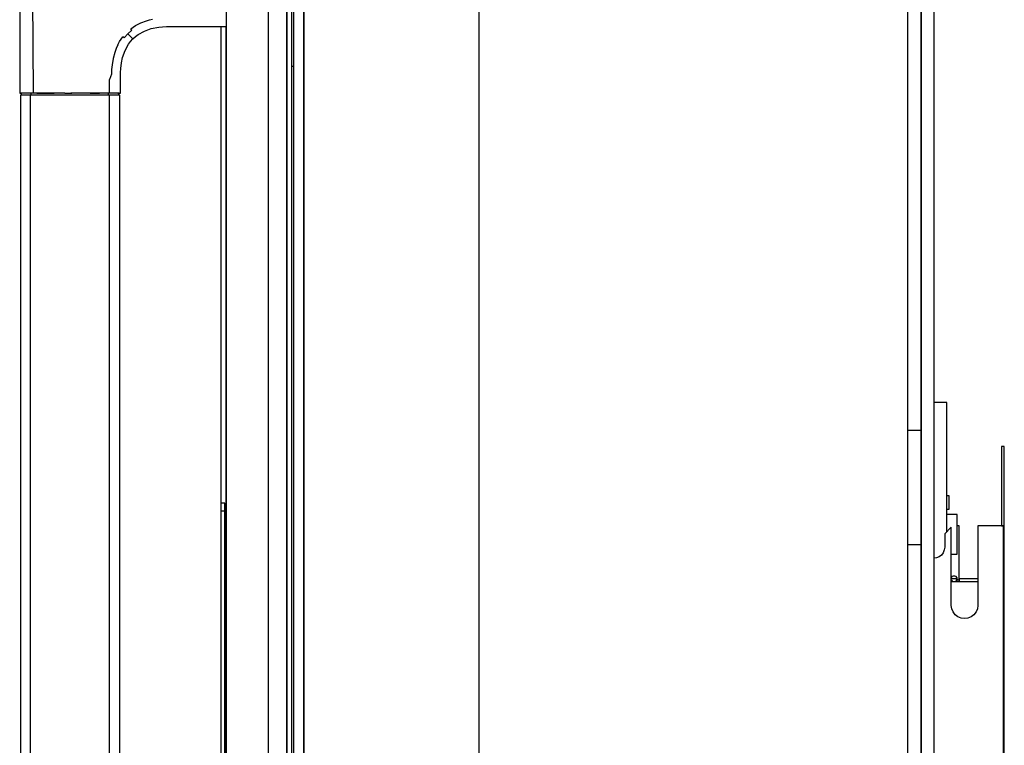
# Model space of a CAD drawing. Extents: x 5 to 3075, y 5 to 302.
# Drawn here: x 2751 to 2763, y 56 to 66 of the extents above; entities that cross this region are included whole.
import ezdxf

# ---------------------------------------------------------------- set-up
doc = ezdxf.new("R2010")
doc.units = 0
doc.header["$LTSCALE"] = 0.5
doc.header["$MEASUREMENT"] = 0
doc.layers.get('0').update_dxf_attribs({"linetype": 'CONTINUOUS'})

# ---------------------------------------------------------------- blocks, each defined once
blk = doc.blocks.new('LD_20200403095457_00000021')
for p, q in [((24.8, 1660.5), (24.8, 37.5)), ((24.8, 37.5), (24.8, 1660.5)), ((26.8, 37.5), (26.8, 1660.5)), ((2, 1242.5), (2, 455.5)), ((18, 455.5), (18, 1242.5)), ((0, 1154), (0, 974)), ((2, 876.5), (2, 1154))]:
    blk.add_line(p, q)
blk = doc.blocks.new('LD_20200403095457_00000022')
for p, q in [((-76, 1194.07), (-76, 1128.83)), ((-71.28, 1194.07), (-70.93, 1128.83)), ((-28.16, 1156.12), (-27.04, 1156.45)), ((-27.04, 1156.45), (-25.87, 1156.73)), ((-35.2, 1151.21), (-33.67, 1152.56)), ((-34.06, 1153.06), (-32.26, 1154.29)), ((-33.67, 1152.56), (-34.06, 1153.06)), ((-32.26, 1154.29), (-30.29, 1155.31)), ((-30.29, 1155.31), (-28.16, 1156.12)), ((-28.91, 1152.21), (-26.3, 1153.14)), ((-26.3, 1153.14), (-23.48, 1153.71)), ((-23.48, 1153.71), (-22.04, 1153.87)), ((-22.04, 1153.87), (-20.61, 1153.96)), ((-20.61, 1153.96), (-19.25, 1154)), ((-19.25, 1154), (-18, 1154)), ((-18, 1154), (2, 1154)), ((-38.28, 1148.28), (-37.05, 1150.07)), ((-36.55, 1149.68), (-37.05, 1150.07)), ((-36.55, 1149.68), (-35.2, 1151.21)), ((-34.45, 1150.46), (-35.2, 1151.21)), ((-33.89, 1149.9), (-34.45, 1150.46)), ((-34.13, 1148.3), (-33.26, 1149.26)), ((-33.68, 1149.69), (-33.89, 1149.9)), ((-33.68, 1149.69), (-33.52, 1149.53)), ((-33.37, 1149.38), (-33.52, 1149.53)), ((-33.37, 1149.38), (-33.27, 1149.27)), ((-33.27, 1149.27), (-33.26, 1149.26)), ((-33.26, 1149.26), (-32.3, 1150.13)), ((-32.3, 1150.13), (-31.25, 1150.91)), ((-31.25, 1150.91), (-28.91, 1152.21)), ((-39.6, 1145.61), (-40.12, 1144.18)), ((-38.98, 1146.98), (-39.6, 1145.61)), ((-38.98, 1146.98), (-38.28, 1148.28)), ((-36.21, 1144.91), (-34.91, 1147.25)), ((-34.91, 1147.25), (-34.13, 1148.3)), ((-40.73, 1141.89), (-41.14, 1139.45)), ((-40.12, 1144.18), (-40.73, 1141.89)), ((-37.6, 1140.2), (-37.14, 1142.3)), ((-37.14, 1142.3), (-36.21, 1144.91)), ((-41.3, 1137.75), (-41.38, 1135.97)), ((-41.14, 1139.45), (-41.3, 1137.75)), ((-37.96, 1136.61), (-37.87, 1138.04)), ((-37.87, 1138.04), (-37.6, 1140.2)), ((-41.38, 1135.97), (-42.11, 1134)), ((-42.11, 1128.83), (-42.11, 1134)), ((-38, 1135.25), (-37.96, 1136.61)), ((-38, 1134), (-38, 1135.25)), ((-38, 1128.83), (-38, 1134)), ((-76, 1128.83), (-75.4, 1128.8)), ((-75.89, 1128.83), (-76, 1128.83)), ((-75.55, 1128.83), (-75.89, 1128.83)), ((-75.75, 1128), (-75.75, 570)), ((-75.3, 1128), (-75.75, 1128)), ((-75, 1128.83), (-75.55, 1128.83)), ((-75.29, 1128.8), (-75.4, 1128.8)), ((-75.4, 1128.8), (-75.39, 1128.09)), ((-75.39, 1128.09), (-75.39, 1128)), ((-74.01, 1128), (-75.3, 1128)), ((-74.96, 1128.8), (-75.29, 1128.8)), ((-74.23, 1128.83), (-75, 1128.83)), ((-74.43, 1128.8), (-74.96, 1128.8)), ((-73.7, 1128.8), (-74.43, 1128.8)), ((-73.31, 1128.83), (-74.23, 1128.83)), ((-71.98, 1128), (-74.01, 1128)), ((-72.79, 1128.8), (-73.7, 1128.8)), ((-72.2, 1128.83), (-73.31, 1128.83)), ((-71.72, 1128.8), (-72.79, 1128.8)), ((-70.93, 1128.83), (-72.2, 1128.83)), ((-71.98, 570), (-71.98, 1128)), ((-69.38, 1128), (-71.98, 1128)), ((-70.51, 1128.8), (-71.72, 1128.8)), ((-71.71, 1128.09), (-71.72, 1128.8)), ((-70.54, 1128), (-71.71, 1128.09)), ((-69.52, 1128.83), (-70.93, 1128.83)), ((-69.18, 1128.8), (-70.51, 1128.8)), ((-69.52, 1128.83), (-67.77, 1128.83)), ((-66.34, 1128), (-69.38, 1128)), ((-67.75, 1128.8), (-69.18, 1128.8)), ((-67.77, 1128.83), (-66.07, 1128.83)), ((-66.22, 1128.8), (-67.75, 1128.8)), ((-62.91, 1128), (-66.34, 1128)), ((-64.59, 1128.8), (-66.22, 1128.8)), ((-66.07, 1128.83), (-64.47, 1128.83)), ((-62.85, 1128.8), (-64.59, 1128.8)), ((-64.47, 1128.83), (-62.95, 1128.83)), ((-58.95, 1128.83), (-62.95, 1128.83)), ((-54, 1128), (-62.91, 1128)), ((-60.98, 1128.8), (-62.85, 1128.8)), ((-58.93, 1128.8), (-60.98, 1128.8)), ((-58.95, 1128.83), (-56.34, 1128.83)), ((-58.93, 1128.8), (-56.64, 1128.8)), ((-54, 1128.8), (-56.64, 1128.8)), ((-55.08, 1128.83), (-56.34, 1128.83)), ((-54, 1128.83), (-55.08, 1128.83)), ((-50.78, 1128.83), (-54, 1128.83)), ((-50.78, 1128.8), (-54, 1128.8)), ((-50.78, 1128), (-54, 1128)), ((-48.22, 1128.83), (-50.78, 1128.83)), ((-49.39, 1128.8), (-50.78, 1128.8)), ((-48.07, 1128), (-50.78, 1128)), ((-49.39, 1128.8), (-47.52, 1128.8)), ((-45.71, 1128.83), (-48.22, 1128.83)), ((-45.79, 1128), (-48.07, 1128)), ((-47.52, 1128.8), (-45.89, 1128.8)), ((-44.04, 1128.8), (-45.89, 1128.8)), ((-42.28, 1128), (-45.79, 1128)), ((-43.81, 1128.83), (-45.71, 1128.83)), ((-42.51, 1128.8), (-44.04, 1128.8)), ((-42.11, 1128.83), (-43.81, 1128.83)), ((-41.25, 1128.8), (-42.51, 1128.8)), ((-42.51, 1128.12), (-42.51, 1128.8)), ((-42.51, 1128), (-42.51, 1128.12)), ((-42.28, 1128), (-42.28, 849)), ((-39.93, 1128), (-42.28, 1128)), ((-40.73, 1128.83), (-42.11, 1128.83)), ((-40.25, 1128.8), (-41.25, 1128.8)), ((-39.71, 1128.83), (-40.73, 1128.83)), ((-39.66, 1128.8), (-40.25, 1128.8)), ((-38.64, 1128), (-39.93, 1128)), ((-38.87, 1128.83), (-39.71, 1128.83)), ((-39.21, 1128.8), (-39.66, 1128.8)), ((-38.99, 1128.8), (-39.21, 1128.8)), ((-38.99, 1128.8), (-38.81, 1128.8)), ((-38.39, 1128.83), (-38.87, 1128.83)), ((-38.69, 1128.8), (-38.81, 1128.8)), ((-38.6, 1128.8), (-38.69, 1128.8)), ((-38.34, 1128), (-38.64, 1128)), ((-38.61, 1128.12), (-38.6, 1128.8)), ((-38.61, 1128), (-38.61, 1128.12)), ((-38.6, 1128.8), (-38, 1128.83)), ((-38.39, 1128.83), (-38.12, 1128.83)), ((-38.25, 1128), (-38.34, 1128)), ((-38.25, 849), (-38.25, 1128)), ((-38, 1128.83), (-38.12, 1128.83))]:
    blk.add_line(p, q)
blk = doc.blocks.new('LD_20200403095457_00000023')
for p, q in [((-171.66, 366), (-171.66, -366)), ((-167.66, 366), (-167.66, -366)), ((-167.66, -366), (-167.66, 366)), ((-101.66, 366), (-101.66, 205.11)), ((60.34, 152.51), (60.34, 366)), ((65.34, 346.42), (65.34, 0)), ((65.34, 346), (65.34, -346)), ((65.34, 152.5), (65.34, 346)), ((70.34, 0), (70.34, 346.42)), ((-101.66, 205.11), (-101.66, 103.32)), ((75, 163), (70.34, 163)), ((75, 114.25), (75, 163)), ((60.34, 37.34), (60.34, 152.51)), ((65.34, 152.5), (60.34, 152.5)), ((65.34, 109.5), (65.34, 152.5)), ((96.75, 146.5), (95.75, 146.5)), ((95.75, 146.5), (95.75, 116.5)), ((96.75, 116.5), (96.75, 146.5)), ((76, 127.8), (75, 127.8)), ((76, 122.8), (76, 127.8)), ((75, 122.8), (76, 122.8)), ((79, 120.8), (75, 120.8)), ((79, 105.8), (79, 120.8)), ((76.75, 116), (74.25, 113.5)), ((76.75, 86.5), (76.75, 116)), ((79.75, 116.5), (79, 116.5)), ((79.75, 97.5), (79.75, 116.5)), ((86.75, 116.5), (86.75, 86.5)), ((94.75, 116.5), (86.75, 116.5)), ((95.75, 116.5), (94.75, 116.5)), ((95.75, 116.5), (96.75, 116.5)), ((96.48, 116.5), (95.75, 116.5)), ((96.48, -116.5), (96.48, 116.5)), ((96.75, 116.5), (96.48, 116.5)), ((96.75, -116.5), (96.75, 116.5)), ((74.25, 113.5), (74.25, 108.5)), ((60.34, 109.5), (65.34, 109.5)), ((65.34, -109.5), (65.34, 109.5)), ((74.25, 108.5), (74.11, 107.4)), ((71.1, 104.39), (70.34, 104.29)), ((72.13, 104.82), (71.1, 104.39)), ((73.01, 105.49), (72.13, 104.82)), ((73.68, 106.37), (73.01, 105.49)), ((74.11, 107.4), (73.68, 106.37)), ((76.75, 105.8), (79, 105.8)), ((-101.66, 103.32), (-101.66, 50.22)), ((76.75, 96.94), (77.22, 97.5)), ((77.22, 97.5), (77.57, 97.61)), ((77.57, 97.61), (77.93, 97.61)), ((77.93, 97.61), (78.28, 97.5)), ((78.28, 97.5), (78.81, 96.86)), ((78.81, 96.86), (79, 96.09)), ((79.75, 97.15), (79.75, 97.5)), ((79.75, 96.82), (79.75, 97.15)), ((79.75, 96.5), (79.75, 96.82)), ((77.22, 96.5), (76.75, 96.55)), ((76.75, 96.17), (76.77, 96.05)), ((77.22, 95.5), (76.75, 95.6)), ((76.75, 95.5), (77.22, 95.5)), ((76.77, 96.05), (77.22, 95.5)), ((77.57, 96.5), (77.22, 96.5)), ((77.22, 95.5), (77.57, 95.5)), ((77.93, 96.5), (77.57, 96.5)), ((77.57, 95.5), (77.93, 95.5)), ((78.28, 96.5), (77.93, 96.5)), ((77.93, 95.5), (78.28, 95.5)), ((78.8, 96.56), (78.28, 96.5)), ((78.67, 96.03), (78.28, 95.5)), ((78.8, 95.6), (78.28, 95.5)), ((78.28, 95.5), (79.75, 95.5)), ((78.67, 96.03), (78.8, 96.56)), ((78.87, 96.6), (78.8, 96.56)), ((79, 96.09), (78.8, 95.6)), ((78.95, 96.27), (78.95, 96.22)), ((79.75, 95.97), (79, 96.09)), ((86.75, 96.5), (79.75, 96.5)), ((79.75, 96.5), (79.75, 95.5)), ((79.75, 95.97), (79.75, 96.5)), ((79.75, 95.62), (79.75, 95.97)), ((79.75, 95.5), (79.75, 95.62)), ((79.75, 95.5), (86.75, 95.5)), ((76.92, 85.21), (76.75, 86.5)), ((86.75, 86.5), (86.58, 85.21)), ((77.42, 84), (76.92, 85.21)), ((78.21, 82.96), (77.42, 84)), ((79.25, 82.17), (78.21, 82.96)), ((80.46, 81.67), (79.25, 82.17)), ((84.25, 82.17), (83.04, 81.67)), ((85.29, 82.96), (84.25, 82.17)), ((86.08, 84), (85.29, 82.96)), ((86.58, 85.21), (86.08, 84)), ((81.75, 81.5), (80.46, 81.67)), ((83.04, 81.67), (81.75, 81.5)), ((-101.66, 50.22), (-101.66, 9.78)), ((60.34, 4.93), (60.34, 37.34))]:
    blk.add_line(p, q)
blk = doc.blocks.new('LD_20200403095457_00000028')
blk.add_line((583.8, 290), (584.34, 290))
blk = doc.blocks.new('LD_20200403095457_0000002A')
for p, q in [((0, 125), (0, 124.24)), ((1.5, 125), (0, 125)), ((0, 124.24), (0, 122.07)), ((1.5, 124.24), (1.5, 125)), ((1.5, 122.07), (1.5, 124.24)), ((0, 122.07), (0, 118.83)), ((1.5, 122.07), (0, 122.07)), ((1.5, 118.83), (1.5, 122.07)), ((0, 118.83), (0, 115)), ((1.5, 115), (1.5, 118.83)), ((0, 115), (0, -115)), ((1.5, -115), (1.5, 115)), ((2, 27.5), (1.5, 27.5)), ((18.19, 21.46), (18, 21.5)), ((18.19, 21.33), (18, 21.35)), ((18.19, 20.96), (18, 21)), ((18.19, 20.83), (18, 20.85)), ((18.35, 21.35), (18.19, 21.46)), ((18.35, 21.25), (18.19, 21.33)), ((18.35, 20.85), (18.19, 20.96)), ((18.35, 20.75), (18.19, 20.83)), ((18.46, 21.19), (18.35, 21.35)), ((18.35, 21.33), (18.35, 21.35)), ((18.35, 21.25), (18.35, 21.33)), ((18.35, 21.25), (18.35, 21.14)), ((18.35, 21.14), (18.35, 21)), ((18.35, 20.85), (18.35, 21)), ((18.46, 20.69), (18.35, 20.85)), ((18.35, 20.83), (18.35, 20.85)), ((18.35, 20.75), (18.35, 20.83)), ((18.35, 20.75), (18.35, 20.64)), ((18.35, 20.64), (18.35, 20.5)), ((18.35, -21), (18.35, 20.5)), ((18.5, 21), (18.46, 21.19)), ((18.5, 20.5), (18.46, 20.69)), ((18.5, 20.5), (18.5, 21)), ((18.5, -21), (18.5, 20.5)), ((-4.96, 16.23), (-5, 16.04)), ((-5, 16.04), (-5, 15.79)), ((-5, 15.79), (-5, 15.54)), ((-4.96, 15.73), (-5, 15.54)), ((-5, 15.54), (-5, 15.29)), ((-5, 15.29), (-5, 14.58)), ((-4.85, 16.4), (-4.96, 16.23)), ((-4.85, 15.9), (-4.96, 15.73)), ((-3.15, 18.1), (-4.85, 16.4)), ((-3.15, 17.7), (-4.85, 16.12)), ((-3.15, 17.6), (-4.85, 15.9)), ((-3.15, 17.6), (-4.85, 15.62)), ((-3.15, 17.2), (-4.85, 15.62)), ((-4.85, 16.12), (-4.85, 16.4)), ((-2.98, 18.21), (-3.15, 18.1)), ((-2.98, 17.71), (-3.15, 17.6)), ((-3.15, 17.7), (-3.15, 17.6)), ((-3.15, 17.2), (-3.15, 16.04)), ((-2.98, 16.11), (-3.15, 16.04)), ((-3.15, 16.04), (-3.15, 14.3)), ((-2.79, 18.25), (-2.98, 18.21)), ((-2.79, 17.75), (-2.98, 17.71)), ((-2.98, 16.11), (-2.79, 16.14)), ((-2.5, 18.25), (-2.79, 18.25)), ((-2.5, 17.75), (-2.79, 17.75)), ((-2.79, 16.14), (-2.5, 16.14)), ((-2.5, 17.83), (-2.5, 18.25)), ((-2.5, 18.05), (-2.5, 17.65)), ((-2.4, 18.05), (-2.5, 18.05)), ((-2.5, 17.75), (-2.5, 17.83)), ((-2.5, 17.33), (-2.5, 17.75)), ((-2.5, 17.65), (-2.5, 17.55)), ((-2.5, 17.55), (-2.5, 17.15)), ((-2.4, 17.55), (-2.5, 17.55)), ((-2.5, 16.14), (-2.5, 17.33)), ((-2.5, 17.15), (-2.5, 16)), ((-2.5, 14.35), (-2.5, 16.14)), ((-2.4, 16), (-2.5, 16)), ((-2.5, 16), (-2.5, 14.28)), ((-2.4, 18.25), (-2.4, 17.83)), ((0, 18.25), (-2.4, 18.25)), ((-2.4, 17.65), (-2.4, 18.05)), ((-2.4, 17.83), (-2.4, 17.75)), ((-2.4, 17.75), (-2.4, 17.33)), ((0, 17.75), (-2.4, 17.75)), ((-2.4, 17.55), (-2.4, 17.65)), ((-2.4, 17.15), (-2.4, 17.55)), ((-2.4, 17.33), (-2.4, 16.14)), ((-2.4, 16), (-2.4, 17.15)), ((0, 16.14), (-2.4, 16.14)), ((-2.4, 16.14), (-2.4, 14.35)), ((-2.4, 14.28), (-2.4, 16)), ((0, 17.83), (0, 18.25)), ((0, 17.75), (0, 17.83)), ((0, 17.33), (0, 17.75)), ((0, 16.14), (0, 17.33)), ((0, 14.35), (0, 16.14)), ((-5, 12.75), (-5.5, 12.75)), ((-5.5, 12.75), (-5.5, 12.72)), ((-5, 12.72), (-5.5, 12.72)), ((-5.5, 12.72), (-5.5, 12.41)), ((-5.5, 12.41), (-5.5, 7.84)), ((-5.5, 12.41), (-5, 12.41)), ((-5, 14.58), (-5, 13.51)), ((-5, 13.51), (-5, 12.25)), ((-5, 12.72), (-5, 12.75)), ((-5, 12.41), (-5, 12.72)), ((-5, 7.84), (-5, 12.41)), ((-5, 12.25), (-5, -12.75)), ((-3.15, 14.3), (-4.85, 13.65)), ((-4.85, 13.65), (-4.85, 12.25)), ((-4.85, 12.25), (-4.85, -12.75)), ((-2.5, 12.25), (-2.5, 14.35)), ((-2.5, 14.28), (-2.5, 12.25)), ((-2.5, 12.25), (-2.5, -12.75)), ((-2.5, -12.75), (-2.5, 12.25)), ((-2.4, 14.35), (-2.4, 12.25)), ((-2.4, 12.25), (-2.4, 14.28)), ((-2.4, -12.75), (-2.4, 12.25)), ((-2.4, 12.25), (-2.4, -12.75)), ((0, 12.25), (0, 14.35)), ((0, -12.75), (0, 12.25)), ((-5, 7.84), (-5.5, 7.84)), ((-5.5, 7.84), (-5.5, 7.37)), ((-5, 7.37), (-5, 7.84)), ((-5.5, 7.37), (-5.5, 5.43)), ((-5, 7.37), (-5.5, 7.37)), ((-5.5, 5.43), (-5, 5.43)), ((-5.5, 5.43), (-5.5, -2.46)), ((-5, 5.43), (-5, 7.37)), ((-5, -2.46), (-5, 5.43)), ((-5.5, -2.46), (-5.5, -5.05)), ((-5, -5.05), (-5, -2.46)), ((-5.5, -5.05), (-5.5, -5.96)), ((-5.5, -5.96), (-5.5, -6.61)), ((-5.5, -6.61), (-5.5, -7.01)), ((-5.5, -6.61), (-5, -6.61)), ((-5.5, -7.01), (-5.5, -7.14)), ((-5.5, -7.14), (-5.5, -11.13)), ((-5.5, -7.14), (-5, -7.14)), ((-5, -5.96), (-5, -5.05)), ((-5, -6.61), (-5, -5.96)), ((-5, -7.01), (-5, -6.61)), ((-5, -7.14), (-5, -7.01)), ((-5, -11.13), (-5, -7.14)), ((-5.5, -11.13), (-5, -11.13)), ((-5.5, -11.13), (-5.5, -12.25)), ((-5, -12.25), (-5, -11.13)), ((-5.5, -12.25), (-5, -12.25)), ((-5, -12.75), (-5, -14.01)), ((-5, -14.01), (-5, -15.08)), ((-4.85, -14.15), (-4.85, -12.75)), ((-3.15, -14.8), (-4.85, -14.15)), ((-3.15, -14.8), (-3.15, -16.54)), ((-2.5, -12.75), (-2.5, -14.78)), ((-2.5, -14.85), (-2.5, -12.75)), ((-2.5, -14.78), (-2.4, -14.78)), ((-2.5, -16.64), (-2.5, -14.85)), ((-2.4, -14.78), (-2.4, -12.75)), ((-2.4, -12.75), (-2.4, -14.85)), ((-2.4, -14.85), (-2.4, -16.64)), ((0, -14.85), (0, -12.75)), ((0, -16.64), (0, -14.85)), ((-5, -15.08), (-5, -15.79)), ((-5, -15.79), (-5, -16.04)), ((-5, -16.04), (-4.96, -16.23)), ((-4.96, -16.23), (-4.85, -16.4)), ((-4.85, -16.12), (-4.85, -16.4)), ((-3.15, -17.7), (-4.85, -16.12)), ((-4.85, -16.4), (-3.15, -18.1)), ((-2.98, -16.61), (-3.15, -16.54)), ((-3.15, -16.54), (-3.15, -17.7)), ((-3.15, -18.1), (-2.98, -18.21)), ((-2.98, -16.61), (-2.79, -16.64)), ((-2.98, -18.21), (-2.79, -18.25)), ((-2.79, -16.64), (-2.5, -16.64)), ((-2.79, -18.25), (-2.5, -18.25)), ((-2.5, -17.83), (-2.5, -16.64)), ((-2.5, -17.15), (-2.5, -17.55)), ((-2.4, -17.15), (-2.5, -17.15)), ((-2.5, -17.55), (-2.4, -17.55)), ((-2.5, -17.65), (-2.5, -18.05)), ((-2.4, -17.65), (-2.5, -17.65)), ((-2.5, -18.25), (-2.5, -17.83)), ((-2.5, -18.05), (-2.4, -18.05)), ((0, -16.64), (-2.4, -16.64)), ((-2.4, -16.64), (-2.4, -17.83)), ((-2.4, -17.55), (-2.4, -17.15)), ((-2.4, -18.05), (-2.4, -17.65)), ((-2.4, -17.83), (-2.4, -18.25)), ((-2.4, -18.25), (0, -18.25)), ((0, -17.83), (0, -16.64)), ((0, -18.25), (0, -17.83)), ((18.19, -21.33), (18, -21.35)), ((18, -21.5), (18.19, -21.46)), ((18.35, -21.25), (18.19, -21.33)), ((18.19, -21.46), (18.35, -21.35)), ((18.35, -21.14), (18.35, -21)), ((18.35, -21.25), (18.35, -21.14)), ((18.35, -21.35), (18.46, -21.19)), ((18.35, -21.25), (18.35, -21.33)), ((18.35, -21.33), (18.35, -21.35)), ((18.46, -21.19), (18.5, -21)), ((1.5, -27.5), (2, -27.5)), ((0, -115), (0, -118.83)), ((1.5, -118.83), (1.5, -115)), ((0, -118.83), (0, -122.07)), ((1.5, -122.07), (1.5, -118.83)), ((0, -122.07), (0, -124.24)), ((1.5, -122.07), (0, -122.07)), ((1.5, -124.24), (1.5, -122.07)), ((0, -124.24), (0, -125)), ((0, -125), (1.5, -125)), ((1.5, -125), (1.5, -124.24))]:
    blk.add_line(p, q)

msp = doc.modelspace()

# ---------------------------------------------------------------- block references
at = {"xscale": 0.03333333333333333, "yscale": 0.03333333333333333, "zscale": 0.03333333333333333}
for name, p in [('LD_20200403095457_00000028', (2734.583, 55.333)), ('LD_20200403095457_00000021', (2753.15, 27.033)), ('LD_20200403095457_00000023', (2759.783, 55.333)), ('LD_20200403095457_00000022', (2753.15, 27.033)), ('LD_20200403095457_0000002A', (2753.15, 55.333))]:
    msp.add_blockref(name, p, dxfattribs=at)

doc.saveas('drawing.dxf')
